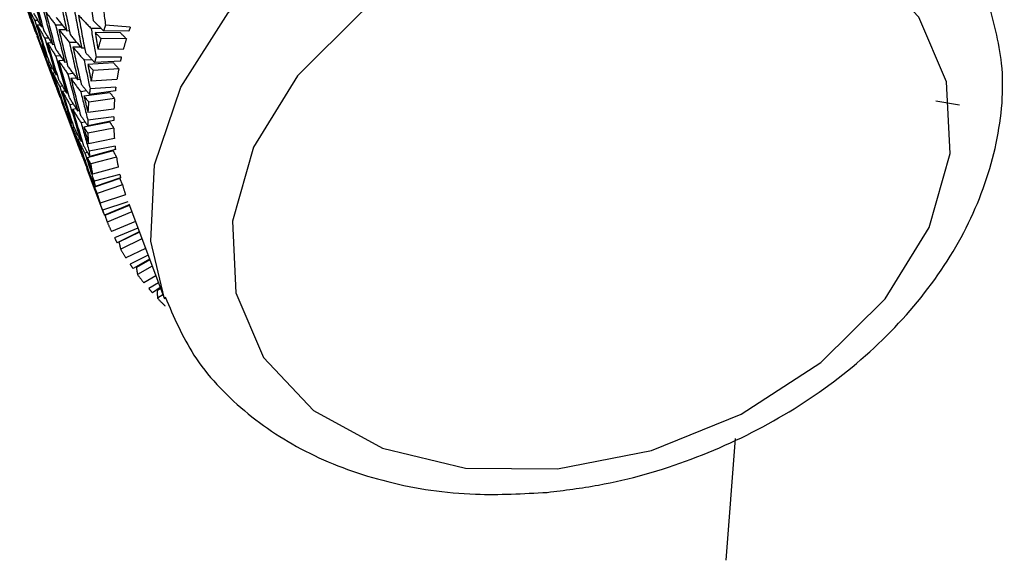
# Model space of a CAD drawing. Units: millimetres. Extents: x 3232 to 21968, y 1387 to 7578.
# Drawn here: x 4076 to 4091, y 5005 to 5013 of the extents above; entities that cross this region are included whole.
import ezdxf

# ---------------------------------------------------------------- set-up
doc = ezdxf.new("R2010")
doc.units = ezdxf.units.MM
doc.linetypes.add('CENTER', pattern=[115.2, 72, -14.4, 14.4, -14.4])

# ---------------------------------------------------------------- blocks, each defined once
blk = doc.blocks.new('机组')
at = {"color": 0, "linetype": 'CENTER', "lineweight": 25}
for p, q in [((-133219.552, 10840.997), (-133219.551, 10840.997)), ((-133219.445, 10840.985), (-133219.49, 10840.986)), ((-133219.454, 10840.92), (-133219.406, 10840.919)), ((-133219.079, 10840.914), (-133219.179, 10840.916)), ((-133218.065, 10840.884), (-133218.434, 10840.915)), ((-133219.483, 10840.823), (-133219.486, 10840.823)), ((-133219.392, 10840.896), (-133219.371, 10840.896)), ((-133219.13, 10840.852), (-133219.027, 10840.85)), ((-133219.012, 10840.833), (-133218.973, 10840.834)), ((-133218.497, 10840.866), (-133218.649, 10840.868)), ((-133218.209, 10840.8), (-133218.587, 10840.805)), ((-133218.084, 10840.828), (-133218.462, 10840.832)), ((-133219.46, 10840.754), (-133219.454, 10840.754)), ((-133219.451, 10840.729), (-133219.186, 10840.025)), ((-133219.44, 10840.722), (-133219.434, 10840.722)), ((-133219.283, 10840.719), (-133219.34, 10840.719)), ((-133219.301, 10840.653), (-133219.241, 10840.654)), ((-133219.224, 10840.629), (-133219.199, 10840.63)), ((-133218.863, 10840.656), (-133218.973, 10840.654)), ((-133218.122, 10840.712), (-133218.499, 10840.716)), ((-133219.362, 10840.548), (-133219.378, 10840.547)), ((-133219.349, 10840.479), (-133219.33, 10840.48)), ((-133218.921, 10840.59), (-133218.808, 10840.593)), ((-133218.746, 10840.574), (-133218.789, 10840.571)), ((-133218.168, 10840.551), (-133218.546, 10840.555)), ((-133219.314, 10840.447), (-133219.303, 10840.448)), ((-133219.107, 10840.455), (-133219.175, 10840.452)), ((-133219.133, 10840.387), (-133219.061, 10840.39)), ((-133219.042, 10840.363), (-133219.013, 10840.366)), ((-133218.635, 10840.399), (-133218.753, 10840.392)), ((-133218.313, 10840.352), (-133218.698, 10840.329)), ((-133218.21, 10840.379), (-133218.595, 10840.356)), ((-133218.197, 10840.435), (-133218.575, 10840.439)), ((-133219.226, 10840.274), (-133219.255, 10840.272)), ((-133219.222, 10840.205), (-133219.191, 10840.207)), ((-133219.173, 10840.174), (-133219.157, 10840.176)), ((-133218.917, 10840.192), (-133218.996, 10840.185)), ((-133218.235, 10840.263), (-133218.619, 10840.24)), ((-133218.951, 10840.121), (-133218.868, 10840.128)), ((-133218.812, 10840.103), (-133218.846, 10840.099)), ((-133218.263, 10840.102), (-133218.647, 10840.08)), ((-133219.182, 10840.015), (-133219.181, 10840.015)), ((-133219.077, 10840.003), (-133219.117, 10839.998)), ((-133219.081, 10839.931), (-133219.038, 10839.936)), ((-133219.018, 10839.902), (-133218.998, 10839.905)), ((-133218.715, 10839.932), (-133218.804, 10839.92)), ((-133218.367, 10839.906), (-133218.755, 10839.856)), ((-133218.286, 10839.932), (-133218.674, 10839.881)), ((-133218.28, 10839.987), (-133218.664, 10839.964)), ((-133219.114, 10839.843), (-133219.116, 10839.842)), ((-133219.09, 10839.773), (-133219.085, 10839.773)), ((-133219.081, 10839.748), (-133218.811, 10839.032)), ((-133219.068, 10839.733), (-133219.062, 10839.734)), ((-133218.914, 10839.734), (-133218.965, 10839.726)), ((-133218.298, 10839.817), (-133218.685, 10839.767)), ((-133206.033, 10839.784), (-133205.677, 10839.725)), ((-133218.926, 10839.66), (-133218.872, 10839.668)), ((-133218.824, 10839.638), (-133218.849, 10839.633)), ((-133218.308, 10839.658), (-133218.695, 10839.608)), ((-133218.991, 10839.562), (-133219.005, 10839.559)), ((-133218.976, 10839.491), (-133218.959, 10839.494)), ((-133218.939, 10839.454), (-133218.929, 10839.456)), ((-133218.738, 10839.468), (-133218.8, 10839.455)), ((-133218.37, 10839.467), (-133218.757, 10839.39)), ((-133218.311, 10839.544), (-133218.699, 10839.494)), ((-133218.311, 10839.489), (-133218.699, 10839.412)), ((-133218.854, 10839.285), (-133218.88, 10839.279)), ((-133218.309, 10839.376), (-133218.697, 10839.299)), ((-133218.848, 10839.211), (-133218.819, 10839.218)), ((-133218.782, 10839.182), (-133218.797, 10839.178)), ((-133218.301, 10839.22), (-133218.689, 10839.143)), ((-133218.807, 10839.022), (-133218.806, 10839.022)), ((-133218.704, 10839.012), (-133218.741, 10839.002)), ((-133218.321, 10839.038), (-133218.706, 10838.935)), ((-133218.291, 10839.109), (-133218.679, 10839.032)), ((-133218.285, 10839.056), (-133218.67, 10838.952)), ((-133218.739, 10838.85), (-133218.742, 10838.849)), ((-133218.27, 10838.945), (-133218.655, 10838.842)), ((-133218.716, 10838.779), (-133218.711, 10838.781)), ((-133218.706, 10838.754), (-133218.461, 10838.104)), ((-133218.686, 10838.739), (-133218.692, 10838.737)), ((-133218.243, 10838.794), (-133218.628, 10838.691)), ((-133218.616, 10838.568), (-133218.63, 10838.563)), ((-133218.22, 10838.686), (-133218.605, 10838.583)), ((-133218.222, 10838.623), (-133218.6, 10838.494)), ((-133218.208, 10838.634), (-133218.587, 10838.505)), ((-133218.18, 10838.527), (-133218.558, 10838.399)), ((-133218.135, 10838.381), (-133218.514, 10838.253)), ((-133218.099, 10838.277), (-133218.478, 10838.149)), ((-133218.08, 10838.228), (-133218.45, 10838.075)), ((-133218.078, 10838.222), (-133218.442, 10838.072)), ((-133218.041, 10838.125), (-133218.409, 10837.973)), ((-133218.087, 10838.246), (-133217.551, 10836.825)), ((-133217.987, 10837.982), (-133218.346, 10837.833)), ((-133217.949, 10837.879), (-133218.298, 10837.735)), ((-133217.929, 10837.828), (-133218.261, 10837.664)), ((-133217.927, 10837.821), (-133218.232, 10837.671)), ((-133217.89, 10837.724), (-133218.207, 10837.568)), ((-133217.836, 10837.58), (-133218.128, 10837.436)), ((-133217.797, 10837.476), (-133218.067, 10837.343)), ((-133217.775, 10837.419), (-133218.021, 10837.277)), ((-133217.772, 10837.409), (-133217.972, 10837.294)), ((-133217.736, 10837.314), (-133217.956, 10837.187)), ((-133217.68, 10837.167), (-133217.859, 10837.064)), ((-133217.641, 10837.062), (-133217.787, 10836.978)), ((-133217.615, 10836.995), (-133217.733, 10836.916)), ((-133217.61, 10836.981), (-133217.664, 10836.945)), ((-133217.575, 10836.887), (-133217.656, 10836.833)), ((-133209.031, 10834.738), (-133209.168, 10832.917))]:
    blk.add_line(p, q, dxfattribs=at)
at = {"color": 0, "linetype": 'CENTER', "lineweight": 25, "flags": 128}
for points in [[(-133217.559, 10836.846), (-133217.755, 10837.686), (-133217.702, 10838.829), (-133217.31, 10839.988), (-133216.601, 10841.102), (-133215.613, 10842.109), (-133214.399, 10842.957), (-133213.024, 10843.598), (-133211.563, 10843.999), (-133210.095, 10844.138), (-133208.698, 10844.007), (-133207.448, 10843.613), (-133206.412, 10842.979), (-133205.647, 10842.137), (-133205.294, 10841.448)], [(-133211.685, 10834.283), (-133210.281, 10834.557), (-133208.938, 10835.1), (-133207.748, 10835.873), (-133206.791, 10836.825), (-133206.134, 10837.891), (-133205.82, 10838.997), (-133205.872, 10840.069), (-133206.285, 10841.033), (-133207.032, 10841.824), (-133208.061, 10842.388), (-133209.303, 10842.686), (-133210.673, 10842.698), (-133212.077, 10842.424), (-133213.42, 10841.881), (-133214.611, 10841.108), (-133215.567, 10840.156), (-133216.225, 10839.091), (-133216.538, 10837.984), (-133216.487, 10836.913), (-133216.073, 10835.948), (-133215.326, 10835.157), (-133214.297, 10834.594), (-133213.055, 10834.295), (-133211.685, 10834.283)]]:
    blk.add_lwpolyline(points, dxfattribs=at)
at = {"color": 0, "linetype": 'CENTER', "lineweight": 25}
for centre, radius, start, end in [((-133213.692, 10839.238), 5.029, 160.5191, 161.5215), ((-133213.592, 10839.314), 4.74, 160.6635, 161.3772), ((-133213.894, 10839.302), 4.818, 162.9286, 164.924), ((-133213.783, 10839.374), 4.54, 162.8677, 164.9849), ((-133214.085, 10839.352), 4.621, 166.3853, 167.4459), ((-133213.962, 10839.421), 4.355, 166.538, 167.2932), ((-133214.262, 10839.388), 4.44, 168.934, 171.041), ((-133214.129, 10839.455), 4.184, 168.8696, 171.1053), ((-133214.424, 10839.412), 4.276, 172.5814, 173.6984), ((-133214.282, 10839.478), 4.03, 172.7423, 173.5375), ((-133214.57, 10839.426), 4.13, 175.2638, 177.4751), ((-133214.419, 10839.491), 3.892, 175.1963, 177.5426), ((-133214.697, 10839.43), 4.002, 179.0875, 180.2549), ((-133214.54, 10839.495), 3.771, 179.2557, 180.0868), ((-133214.806, 10839.428), 3.893, 181.8887, 184.1888), ((-133214.642, 10839.493), 3.669, 181.8185, 184.259), ((-133214.896, 10839.42), 3.803, 185.8602, 187.068), ((-133214.727, 10839.486), 3.584, 186.0341, 186.894), ((-133214.792, 10839.476), 3.518, 188.6828, 191.1927), ((-133214.965, 10839.411), 3.733, 188.755, 191.1204), ((-133215.015, 10839.4), 3.682, 192.832, 194.0661), ((-133214.839, 10839.467), 3.47, 193.0098, 193.8883), ((-133214.867, 10839.459), 3.441, 195.7128, 198.2598), ((-133215.045, 10839.392), 3.651, 195.7861, 198.1865), ((-133215.055, 10839.389), 3.64, 199.9151, 201.1585), ((-133215.046, 10839.393), 3.65, 202.8874, 205.2884), ((-133215.02, 10839.405), 3.679, 207.0091, 208.2438), ((-133214.977, 10839.43), 3.728, 209.9564, 212.3236), ((-133214.92, 10839.467), 3.797, 214.0122, 215.2212), ((-133214.848, 10839.52), 3.886, 216.8944, 219.1973), ((-133214.766, 10839.589), 3.993, 220.8332, 222.0023), ((-133214.673, 10839.675), 4.12, 223.617, 225.8318)]:
    blk.add_arc(centre, radius, start, end, dxfattribs=at)
for centre, major_axis, ratio, start_param, end_param in [((-133212.022, 10840.726), (-3.177, 16.376), 0.386685, 1.446221, 1.480187), ((-133212.022, 10840.726), (-7.149, 15.273), 0.406072, 1.336268, 1.369953), ((-133212.113, 10840.968), (-5.71, 15.914), 0.410801, 1.395179, 1.428966), ((-133212.022, 10840.726), (-5.71, 15.914), 0.410801, 1.384086, 1.417952), ((-133212.113, 10840.968), (-4.189, 16.287), 0.401098, 1.442337, 1.476258), ((-133212.113, 10840.968), (-2.681, 16.371), 0.377127, 1.486213, 1.512325), ((-133212.113, 10840.968), (-6.684, 15.514), 0.409252, 1.378232, 1.411916), ((-133212.022, 10840.726), (-4.189, 16.287), 0.401098, 1.431378, 1.465333), ((-133212.022, 10840.726), (7.793, -3.946), 0.570402, 3.790019, 3.823806), ((-133212.022, 10840.726), (-6.684, 15.514), 0.409252, 1.367036, 1.400824), ((-133212.113, 10840.968), (7.793, -3.946), 0.570402, 3.845992, 3.879779), ((-133212.113, 10840.968), (-5.207, 16.07), 0.409167, 1.426033, 1.459899), ((-133212.022, 10840.726), (8.156, -4.331), 0.479641, 3.911197, 3.945118), ((-133212.022, 10840.726), (-5.207, 16.07), 0.409167, 1.415019, 1.448941), ((-133212.113, 10840.968), (-3.681, 16.348), 0.394679, 1.472401, 1.506355), ((-133212.022, 10840.726), (-3.681, 16.348), 0.394679, 1.461476, 1.495441), ((-133212.022, 10840.726), (8.503, -4.719), 0.398504, 4.031161, 4.065126), ((-133212.113, 10840.968), (7.416, -3.555), 0.672675, 3.76734, 3.801024), ((-133212.113, 10840.968), (-6.203, 15.728), 0.41083, 1.409066, 1.442853), ((-133212.022, 10840.726), (7.793, -3.946), 0.570402, 3.834899, 3.868765), ((-133212.022, 10840.726), (-6.203, 15.728), 0.41083, 1.397974, 1.431839), ((-133212.113, 10840.968), (-4.699, 16.194), 0.40593, 1.456738, 1.490659), ((-133212.113, 10840.968), (8.156, -4.331), 0.479641, 3.967035, 4.000957), ((-133212.113, 10840.968), (8.503, -4.719), 0.398504, 4.086955, 4.113067), ((-133212.022, 10840.726), (7.416, -3.555), 0.672675, 3.735212, 3.744949), ((-133212.113, 10840.968), (7.793, -3.946), 0.570402, 3.890793, 3.924659), ((-133212.022, 10840.726), (8.156, -4.331), 0.479641, 3.956077, 3.990031), ((-133212.022, 10840.726), (-4.699, 16.194), 0.40593, 1.445779, 1.479734), ((-133212.113, 10840.968), (8.156, -4.331), 0.479641, 4.011882, 4.045837), ((-133212.113, 10840.968), (-3.177, 16.376), 0.386685, 1.502016, 1.528128), ((-133212.022, 10840.726), (-3.177, 16.376), 0.386685, 1.491101, 1.506292), ((-133212.022, 10840.726), (8.503, -4.719), 0.398504, 4.07604, 4.091231), ((-133212.022, 10840.726), (8.013, -4.447), 0.398504, 4.07604, 4.092159), ((-133212.022, 10840.726), (7.416, -3.555), 0.672675, 3.756145, 3.789932), ((-133212.113, 10840.968), (7.416, -3.555), 0.672675, 3.812117, 3.845904), ((-133212.113, 10840.968), (-5.71, 15.914), 0.410801, 1.43998, 1.473846), ((-133212.022, 10840.726), (7.793, -3.946), 0.570402, 3.879779, 3.9137), ((-133212.022, 10840.726), (-5.71, 15.914), 0.410801, 1.428966, 1.462888), ((-133212.113, 10840.968), (-4.189, 16.287), 0.401098, 1.487184, 1.521138), ((-133212.113, 10840.968), (-6.684, 15.514), 0.409252, 1.423009, 1.456796), ((-133212.022, 10840.726), (7.416, -3.555), 0.672675, 3.801024, 3.83489), ((-133212.022, 10840.726), (-6.684, 15.514), 0.409252, 1.411916, 1.445782), ((-133212.113, 10840.968), (7.793, -3.946), 0.570402, 3.935617, 3.969539), ((-133212.022, 10840.726), (-4.189, 16.287), 0.401098, 1.476258, 1.510224), ((-133212.022, 10840.726), (8.156, -4.331), 0.479641, 4.000957, 4.034922), ((-133212.113, 10840.968), (8.156, -4.331), 0.479641, 4.056751, 4.082863), ((-133212.113, 10840.968), (7.416, -3.555), 0.672675, 3.856918, 3.890784), ((-133212.113, 10840.968), (-5.207, 16.07), 0.409167, 1.470858, 1.504779), ((-133212.022, 10840.726), (7.793, -3.946), 0.570402, 3.924659, 3.958613), ((-133212.022, 10840.726), (-5.207, 16.07), 0.409167, 1.459899, 1.493854), ((-133212.113, 10840.968), (-3.681, 16.348), 0.394679, 1.51727, 1.543382), ((-133212.022, 10840.726), (-3.681, 16.348), 0.394679, 1.506355, 1.521546), ((-133212.022, 10840.726), (8.156, -4.331), 0.479641, 4.045837, 4.061027), ((-133212.022, 10840.726), (7.687, -4.082), 0.479641, 4.045837, 4.061955), ((-133212.113, 10840.968), (-6.203, 15.728), 0.41083, 1.453868, 1.487733), ((-133212.022, 10840.726), (7.416, -3.555), 0.672675, 3.845904, 3.879826), ((-133212.022, 10840.726), (-6.203, 15.728), 0.41083, 1.442853, 1.476775), ((-133212.113, 10840.968), (7.793, -3.946), 0.570402, 3.980464, 4.014419), ((-133212.113, 10840.968), (-4.699, 16.194), 0.40593, 1.501585, 1.535539), ((-133212.113, 10840.968), (7.416, -3.555), 0.672675, 3.901743, 3.935664), ((-133212.022, 10840.726), (-4.699, 16.194), 0.40593, 1.490659, 1.524625), ((-133212.022, 10840.726), (7.793, -3.946), 0.570402, 3.969539, 4.003504), ((-133212.113, 10840.968), (7.793, -3.946), 0.570402, 4.025333, 4.051445), ((-133212.113, 10840.968), (7.041, -3.131), 0.788844, 3.815996, 3.849861), ((-133212.022, 10840.726), (7.041, -3.131), 0.788844, 3.783904, 3.793967), ((-133212.113, 10840.968), (-5.71, 15.914), 0.410801, 1.484805, 1.518726), ((-133212.022, 10840.726), (7.416, -3.555), 0.672675, 3.890784, 3.924739), ((-133212.022, 10840.726), (-5.71, 15.914), 0.410801, 1.473846, 1.507801), ((-133212.113, 10840.968), (-4.189, 16.287), 0.401098, 1.532053, 1.558165), ((-133212.022, 10840.726), (7.344, -3.719), 0.570402, 4.014419, 4.030537), ((-133212.022, 10840.726), (7.041, -3.131), 0.788844, 3.804982, 3.838903), ((-133212.113, 10840.968), (7.416, -3.555), 0.672675, 3.94659, 3.980544), ((-133212.113, 10840.968), (-5.207, 16.07), 0.409167, 1.515705, 1.549659), ((-133212.022, 10840.726), (7.793, -3.946), 0.570402, 4.014419, 4.029609), ((-133212.022, 10840.726), (-4.189, 16.287), 0.401098, 1.521138, 1.536329), ((-133212.113, 10840.968), (7.041, -3.131), 0.788844, 3.86082, 3.894741), ((-133212.022, 10840.726), (-5.207, 16.07), 0.409167, 1.504779, 1.538745), ((-133212.022, 10840.726), (7.416, -3.555), 0.672675, 3.935664, 3.96963), ((-133212.113, 10840.968), (-6.203, 15.728), 0.41083, 1.498692, 1.532613), ((-133212.022, 10840.726), (7.041, -3.131), 0.788844, 3.849861, 3.883816), ((-133212.022, 10840.726), (-6.203, 15.728), 0.41083, 1.487733, 1.521688), ((-133212.113, 10840.968), (7.416, -3.555), 0.672675, 3.991458, 4.017571), ((-133212.113, 10840.968), (-4.699, 16.194), 0.40593, 1.546454, 1.572566), ((-133212.022, 10840.726), (6.99, -3.351), 0.672675, 3.980544, 3.996662), ((-133212.113, 10840.968), (7.041, -3.131), 0.788844, 3.905667, 3.939621), ((-133212.022, 10840.726), (7.416, -3.555), 0.672675, 3.980544, 3.995734), ((-133212.022, 10840.726), (-4.699, 16.194), 0.40593, 1.535539, 1.55073), ((-133212.113, 10840.968), (-5.71, 15.914), 0.410801, 1.529651, 1.563606), ((-133212.022, 10840.726), (-5.71, 15.914), 0.410801, 1.518726, 1.552692), ((-133212.022, 10840.726), (7.041, -3.131), 0.788844, 3.894741, 3.928707), ((-133212.113, 10840.968), (7.041, -3.131), 0.788844, 3.950536, 3.976648), ((-133212.113, 10840.968), (-5.207, 16.07), 0.409167, 1.560573, 1.586686), ((-133212.022, 10840.726), (6.635, -2.951), 0.788844, 3.939621, 3.955739), ((-133212.113, 10840.968), (6.761, -2.417), 0.921533, 3.818082, 3.852037), ((-133212.022, 10840.726), (7.041, -3.131), 0.788844, 3.939621, 3.954812), ((-133212.022, 10840.726), (-5.207, 16.07), 0.409167, 1.549659, 1.56485), ((-133212.022, 10840.726), (6.761, -2.417), 0.921533, 3.807157, 3.841123), ((-133212.113, 10840.968), (6.761, -2.417), 0.921533, 3.862951, 3.889064), ((-133212.113, 10840.968), (-5.71, 15.914), 0.410801, 1.57452, 1.600633), ((-133212.022, 10840.726), (6.372, -2.278), 0.921533, 3.852037, 3.868155), ((-133212.022, 10840.726), (6.761, -2.417), 0.921533, 3.852037, 3.867227), ((-133212.022, 10840.726), (-5.71, 15.914), 0.410801, 1.563606, 1.578796), ((-133212.022, 10840.726), (3.516, 6.239), 0.926547, 2.438626, 2.453817), ((-133212.022, 10840.726), (3.221, 6.98), 0.793261, 2.345322, 2.360512), ((-133212.022, 10840.726), (3.221, 7.548), 0.676547, 2.303924, 2.319115), ((-133212.022, 10840.726), (3.246, 8.09), 0.573825, 2.269916, 2.285106)]:
    blk.add_ellipse(centre, major_axis=major_axis, ratio=ratio, start_param=start_param, end_param=end_param, dxfattribs=at)
for points, knots in [([(-133211.835, 10833.933), (-133211.58, 10833.964), (-133210.857, 10834.054), (-133209.67, 10834.394), (-133208.354, 10835.012), (-133207.181, 10835.835), (-133206.21, 10836.827), (-133205.492, 10837.946), (-133205.084, 10839.137), (-133204.979, 10840.29), (-133205.174, 10840.984), (-133205.263, 10841.301)], [0, 0, 0, 0, 0.0645058, 0.1833478, 0.3025045, 0.4220526, 0.542129, 0.6626554, 0.7827602, 0.9009007, 1, 1, 1, 1]), ([(-133217.542, 10836.853), (-133217.415, 10836.555), (-133217.142, 10835.917), (-133216.387, 10835.121), (-133215.405, 10834.474), (-133214.228, 10834.053), (-133213.013, 10833.869), (-133212.194, 10833.914), (-133211.835, 10833.933)], [0, 0, 0, 0, 0.15148, 0.324491, 0.498825, 0.676747, 0.858136, 1, 1, 1, 1])]:
    blk.add_open_spline(points, degree=3, knots=knots, dxfattribs=at)

msp = doc.modelspace()

# ---------------------------------------------------------------- block references
msp.add_blockref('机组', (137296.198, -5827.741))

doc.saveas('drawing.dxf')
